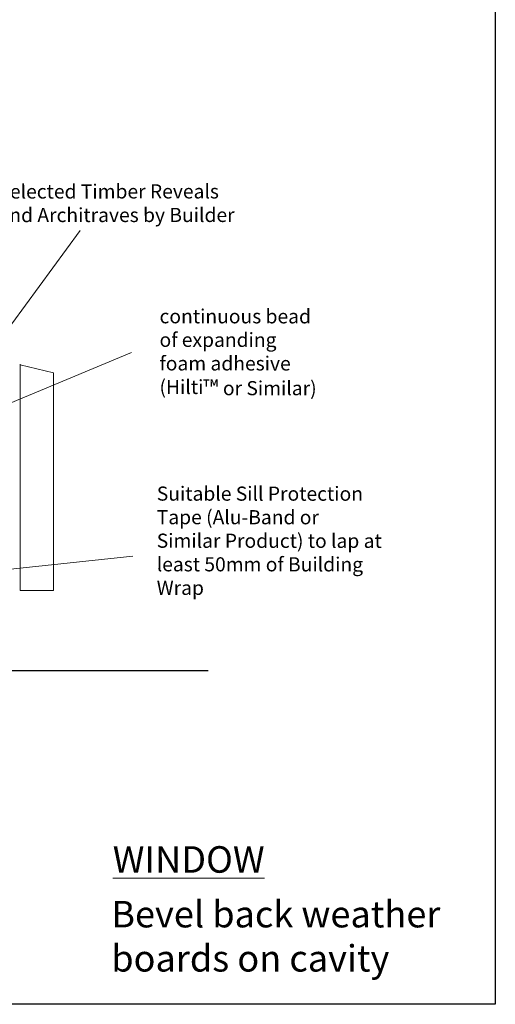
# Model space of a CAD drawing. Units: millimetres. Extents: x -28245 to -23079, y -13896 to 2024.
# Drawn here: x -23247 to -23079, y 1323 to 1672 of the extents above; entities that cross this region are included whole.
import ezdxf

# ---------------------------------------------------------------- set-up
doc = ezdxf.new("R2010")
doc.units = ezdxf.units.MM
doc.linetypes.add('ACAD_ISO03W100', pattern=[30, 12, -18])
doc.layers.add('Aluminium Systems Ltd Joinery Detail', color=7, linetype='Continuous')
doc.layers.add('invisible', color=52, linetype='ACAD_ISO03W100', lineweight=25, plot=False)
doc.styles.add('Arial_fg', font='arialbd.ttf')
doc.styles.add('ASL TXT 50', font='romans.shx', dxfattribs={"height": 100})
doc.styles.get("Standard").update_dxf_attribs({"font": 'arial.ttf'})

msp = doc.modelspace()

# ---------------------------------------------------------------- linework, layer by layer
at = {"color": 3, "linetype": 'Continuous', "lineweight": 20}
for p, q in [((-23225.407, 1597.278), (-23260.978, 1548.839)), ((-23207.242, 1554.137), (-23261.735, 1531.432)), ((-23206.761, 1482.037), (-23347.692, 1467.033))]:
    msp.add_line(p, q, dxfattribs=at)
at = {"color": 7, "linetype": 'Continuous', "lineweight": 20}
for p, q in [((-23246.659, 1549.952), (-23246.659, 1469.838)), ((-23234.861, 1546.934), (-23246.659, 1549.677)), ((-23234.861, 1469.838), (-23234.861, 1546.934)), ((-23246.659, 1469.838), (-23234.861, 1469.838))]:
    msp.add_line(p, q, dxfattribs=at)
msp.add_line((-23294.668, 1441.607), (-23180.193, 1441.607))
at = {"layer": 'invisible', "color": 1, "linetype": 'Continuous', "lineweight": 25, "ltscale": 50}
msp.add_lwpolyline([(-23078.541, 2020.181), (-23078.541, 1323.492), (-23560.79, 1323.492), (-23560.79, 2020.181)], close=True, dxfattribs=at)

# ---------------------------------------------------------------- texts
at = {"insert": (-23254.333, 1600.216, 0.065), "char_height": 5, "width": 89.4825, "attachment_point": 7, "rotation": 0.03777}
msp.add_mtext('\\pxql;{\\fArial|b0|i0|c0|p34;Selected Timber Reveals  and Architraves by Builder }', dxfattribs=at)
at = {"char_height": 5, "rotation": 359.96223, "style": 'Arial_fg'}
for s, insert, width, attachment_point in [('{\\fArial|b0|i0|c0|p34;continuous bead of expanding foam adhesive (Hilti\\H1.0833x;™ \\H0.92311x;or Similar)\\P }', (-23197.342, 1569.422), 55.79302, 1), ('{\\pxql;\\fArial|b0|i0|c0|p34;Suitable Sill Protection Tape (Alu-Band or Similar Product) to lap at least 50mm of Building Wrap }', (-23117.223, 1468.287), 81.1226, 9)]:
    msp.add_mtext(s, dxfattribs=dict(at, insert=insert, width=width, attachment_point=attachment_point))
at = {"layer": 'Aluminium Systems Ltd Joinery Detail', "lineweight": 5, "char_height": 9.375, "attachment_point": 1, "style": 'ASL TXT 50'}
for s, insert, width in [('{\\fArial|b0|i0|c0|p34;\\LWINDOW}', (-23213.904, 1379.427), 173.64517), ('{\\fVerdana|b0|i0|c0|p34;Bevel back weather boards on cavity}', (-23214.434, 1360.074), 160.98817)]:
    msp.add_mtext(s, dxfattribs=dict(at, insert=insert, width=width))

doc.saveas('drawing.dxf')
